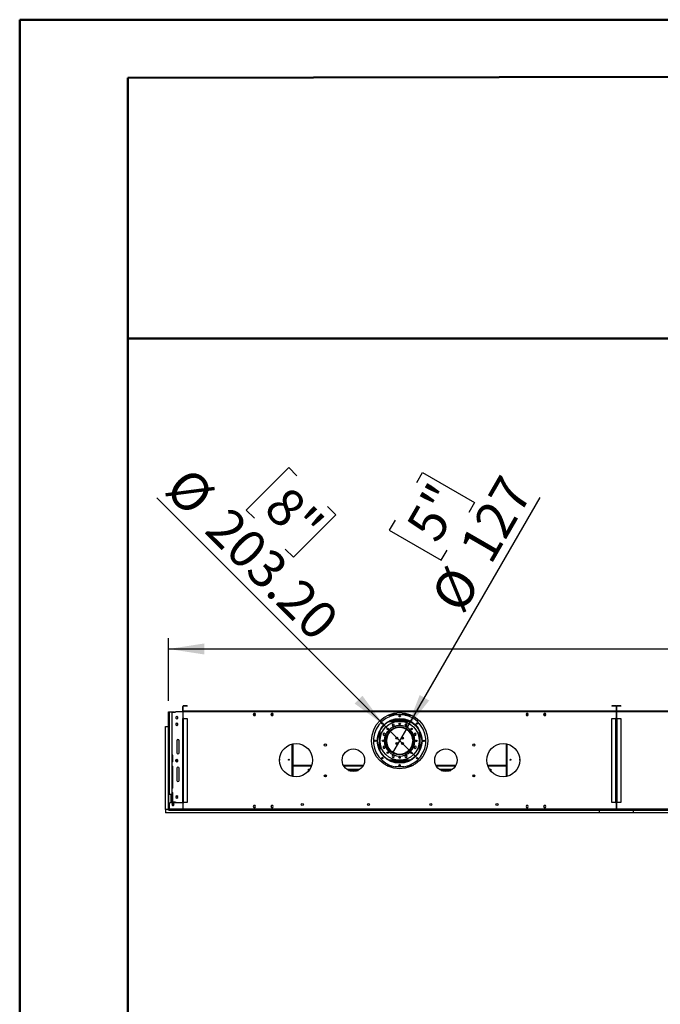
# Model space of a CAD drawing. Units: millimetres. Extents: x 4 to 10294, y 11 to 14564.
# Drawn here: x 4 to 2910, y 10098 to 14564 of the extents above; entities that cross this region are included whole.
import ezdxf

# ---------------------------------------------------------------- set-up
doc = ezdxf.new("R2010")
doc.units = ezdxf.units.MM
doc.header["$LTSCALE"] = 49
doc.layers.add('FORMAT', color=7, linetype='Continuous')
doc.styles.add('SLDTEXTSTYLE0', font='TXT', dxfattribs={"width": 0.75})
doc.dimstyles.new('SLDDIMSTYLE0', dxfattribs={"dimtxt": 171.5, "dimasz": 161.798, "dimexe": 0, "dimexo": 0.0625, "dimgap": 42.875, "dimtad": 1, "dimrnd": 1e-09, "dimzin": 12, "dimdsep": 46, "dimtxsty": 'SLDTEXTSTYLE0', "dimsah": 1, "dimcen": 0.09, "dimadec": 0, "dimazin": 3, "dimtfac": 1, "dimtofl": 0, "dimtmove": 0, "dimatfit": 3, "dimfxl": 1, "dimfrac": 2, "dimtolj": 1, "dimtzin": 12, "dimarcsym": 0})
doc.dimstyles.new('SLDDIMSTYLE3', dxfattribs={"dimtxt": 171.5, "dimasz": 161.798, "dimexe": 0, "dimexo": 0.0625, "dimgap": 42.875, "dimtad": 1, "dimrnd": 1e-09, "dimzin": 4, "dimdsep": 46, "dimtxsty": 'SLDTEXTSTYLE0', "dimblk1": 'NONE', "dimsah": 1, "dimcen": 0, "dimadec": 0, "dimazin": 1, "dimtfac": 1, "dimtmove": 0, "dimatfit": 3, "dimldrblk": 'NONE', "dimfxl": 1, "dimfrac": 2, "dimtolj": 1, "dimtzin": 12, "dimarcsym": 0})
doc.dimstyles.new('SLDDIMSTYLE4', dxfattribs={"dimtxt": 171.5, "dimasz": 161.798, "dimexe": 0, "dimexo": 0.0625, "dimgap": 42.875, "dimtad": 1, "dimrnd": 1e-09, "dimzin": 12, "dimdsep": 46, "dimtxsty": 'SLDTEXTSTYLE0', "dimblk1": 'NONE', "dimsah": 1, "dimcen": 0, "dimadec": 0, "dimazin": 3, "dimtfac": 1, "dimtmove": 0, "dimatfit": 3, "dimldrblk": 'NONE', "dimfxl": 1, "dimfrac": 2, "dimtolj": 1, "dimtzin": 12, "dimarcsym": 0})

# ---------------------------------------------------------------- blocks, each defined once
blk = doc.blocks.new('_D_6')
at = {"layer": 'FORMAT'}
for p, q in [((1224.4, 12531.9), (1031.9, 12339.4)), ((1261.3, 12495), (1224.4, 12531.9)), ((1655.7, 11364.9), (625.4, 12395.1)), ((1031.9, 12339.4), (1068.8, 12302.4)), ((1401, 12355.3), (1437.9, 12318.4)), ((1437.9, 12318.4), (1245.4, 12125.9)), ((1245.4, 12125.9), (1208.4, 12162.8)), ((1655.7, 11364.9), (1799.4, 11221.2))]:
    blk.add_line(p, q, dxfattribs=at)
blk.add_solid([(1655.7, 11364.9), (1558.9, 11496.9), (1523.7, 11461.7)], dxfattribs=at)
at = {"layer": 'FORMAT', "char_height": 171.5, "attachment_point": 1, "rotation": 315, "style": 'SLDTEXTSTYLE0'}
for s, insert in [('%%c', (775.7, 12545.4)), ('8"', (1225.1, 12458.8)), ('203.20', (958.5, 12362.5))]:
    blk.add_mtext(s, dxfattribs=dict(at, insert=insert))
blk = doc.blocks.new('_NONE')
blk = doc.blocks.new('_D_7')
at = {"layer": 'FORMAT'}
for p, q in [((1805.3, 12464.1), (1831.5, 12509.3)), ((1831.5, 12509.3), (2067.2, 12373.2)), ((1759.3, 11348), (2364.4, 12396.1)), ((2067.2, 12373.2), (2041.1, 12327.9)), ((1706.6, 12293), (1680.5, 12247.8)), ((1680.5, 12247.8), (1916.3, 12111.7)), ((1916.3, 12111.7), (1942.4, 12156.9)), ((1759.3, 11348), (1695.8, 11238))]:
    blk.add_line(p, q, dxfattribs=at)
blk.add_solid([(1759.3, 11348), (1861.7, 11475.7), (1818.6, 11500.6)], dxfattribs=at)
at = {"layer": 'FORMAT', "char_height": 171.5, "attachment_point": 1, "rotation": 60, "style": 'SLDTEXTSTYLE0'}
for s, insert in [('5"', (1750.9, 12267.5)), ('127', (1992.1, 12172)), ('%%c', (1862.8, 11948.1))]:
    blk.add_mtext(s, dxfattribs=dict(at, insert=insert))
blk = doc.blocks.new('_D_9')
at = {"layer": 'FORMAT'}
for p, q in [((4351.6, 12414.6), (4299.4, 12414.6)), ((4299.4, 12414.6), (4299.4, 11966)), ((5029.8, 12414.6), (5082, 12414.6)), ((5082, 12414.6), (5082, 11966)), ((4756.9, 12207.9), (4933.9, 12207.9)), ((4299.4, 11966), (4351.6, 11966)), ((5082, 11966), (5029.8, 11966)), ((679, 11474), (679, 11758.4)), ((8677, 11474), (8677, 11758.4)), ((679, 11709.4), (8677, 11709.4))]:
    blk.add_line(p, q, dxfattribs=at)
for points in [[(679, 11709.4), (840.8, 11684.5), (840.8, 11734.3)], [(8677, 11709.4), (8515.2, 11734.3), (8515.2, 11684.5)]]:
    blk.add_solid(points, dxfattribs=at)
at = {"layer": 'FORMAT', "char_height": 171.5, "attachment_point": 1, "style": 'SLDTEXTSTYLE0'}
for s, insert in [('7', (4782.1, 12413.9)), ('314', (4351.6, 12288.6)), ('"', (4959, 12288.6)), ('8', (4782.1, 12187.1)), ('7998', (4437.3, 11930.5))]:
    blk.add_mtext(s, dxfattribs=dict(at, insert=insert))

msp = doc.modelspace()

# ---------------------------------------------------------------- linework, layer by layer
at = {"color": 7, "linetype": 'Continuous', "lineweight": 50}
for p, q in [((3.863, 10.524), (3.863, 14563.524)), ((3.863, 14563.524), (10293.863, 14563.524)), ((493.863, 14300.315), (10048.863, 14318.069)), ((493.863, 255.524), (493.863, 14300.315)), ((491.386, 13117.15), (3253.698, 13117.15))]:
    msp.add_line(p, q, dxfattribs=at)
at = {"color": 7, "linetype": 'Continuous', "lineweight": 25}
for p, q in [((745.766, 11449.015), (744.266, 11449.015)), ((744.266, 11428.515), (744.266, 11449.015)), ((745.766, 11428.515), (745.766, 11449.015)), ((747.266, 11450.515), (747.266, 11452.015)), ((764.266, 11452.015), (747.266, 11452.015)), ((764.266, 11450.515), (747.266, 11450.515)), ((764.266, 11452.015), (764.266, 11450.515)), ((2690.766, 11452.015), (2690.766, 11450.515)), ((2707.766, 11452.015), (2690.766, 11452.015)), ((2707.766, 11450.515), (2690.766, 11450.515)), ((2707.766, 11450.515), (2707.766, 11452.015)), ((2709.266, 11449.015), (2710.766, 11449.015)), ((2709.266, 11449.015), (2709.266, 11428.515)), ((2710.766, 11449.015), (2710.766, 11428.515)), ((2712.766, 11449.015), (2711.266, 11449.015)), ((2711.266, 11428.515), (2711.266, 11449.015)), ((2712.766, 11428.515), (2712.766, 11449.015)), ((2714.266, 11450.515), (2714.266, 11452.015)), ((2731.266, 11452.015), (2714.266, 11452.015)), ((2731.266, 11450.515), (2714.266, 11450.515)), ((2731.266, 11452.015), (2731.266, 11450.515)), ((679.016, 11425.015), (682.516, 11425.015)), ((679.016, 11049.015), (679.016, 11425.015)), ((682.516, 11425.015), (682.516, 11049.015)), ((682.516, 11425.015), (694.016, 11425.015)), ((694.016, 11425.015), (694.016, 11049.015)), ((694.016, 11424.715), (701.516, 11424.715)), ((694.016, 11422.715), (701.516, 11422.715)), ((694.016, 11422.308), (711.316, 11422.308)), ((701.516, 11422.715), (701.516, 11424.715)), ((701.516, 11424.715), (705.516, 11424.715)), ((705.516, 11422.715), (701.516, 11422.715)), ((705.516, 11424.715), (705.516, 11422.715)), ((711.316, 11422.308), (711.316, 11424.515)), ((745.766, 11424.515), (711.316, 11424.515)), ((717.016, 11403.519), (712.466, 11400.892)), ((712.466, 11400.892), (712.466, 11395.638)), ((712.466, 11395.638), (717.016, 11393.011)), ((721.566, 11400.892), (717.016, 11403.519)), ((717.016, 11393.011), (721.566, 11395.638)), ((721.566, 11395.638), (721.566, 11400.892)), ((745.766, 11428.515), (744.266, 11428.515)), ((744.266, 11394.015), (747.266, 11394.015)), ((744.266, 11013.515), (744.266, 11394.015)), ((745.766, 11424.015), (745.766, 11427.015)), ((2709.266, 11427.015), (745.766, 11427.015)), ((2709.266, 11424.015), (745.766, 11424.015)), ((745.766, 11394.765), (745.766, 11424.015)), ((748.016, 11394.765), (745.766, 11394.765)), ((747.266, 11394.015), (764.266, 11394.015)), ((747.266, 11013.515), (747.266, 11394.015)), ((748.016, 11394.015), (748.016, 11394.765)), ((764.266, 11394.015), (764.266, 11013.515)), ((1066.389, 11417.065), (1063.762, 11412.515)), ((1063.762, 11412.515), (1066.389, 11407.965)), ((1063.762, 11412.515), (1074.27, 11412.515)), ((1071.643, 11417.065), (1066.389, 11417.065)), ((1066.389, 11407.965), (1071.643, 11407.965)), ((1074.27, 11412.515), (1071.643, 11417.065)), ((1071.643, 11407.965), (1074.27, 11412.515)), ((1146.389, 11417.065), (1143.762, 11412.515)), ((1143.762, 11412.515), (1146.389, 11407.965)), ((1143.762, 11412.515), (1154.27, 11412.515)), ((1151.643, 11417.065), (1146.389, 11417.065)), ((1146.389, 11407.965), (1151.643, 11407.965)), ((1154.27, 11412.515), (1151.643, 11417.065)), ((1151.643, 11407.965), (1154.27, 11412.515)), ((1681.742, 11412.515), (1773.29, 11412.515)), ((1694.816, 11385.015), (1694.816, 11387.517)), ((1711.016, 11414.015), (1697.516, 11414.015)), ((1697.516, 11412.515), (1697.516, 11414.015)), ((1755.516, 11389.015), (1699.516, 11389.015)), ((1711.016, 11414.015), (1711.016, 11412.515)), ((1712.516, 11415.515), (1712.516, 11420.129)), ((1712.516, 11415.515), (1714.016, 11415.515)), ((1712.516, 11412.917), (1712.516, 11412.515)), ((1714.016, 11415.515), (1714.016, 11420.298)), ((1714.016, 11415.515), (1714.016, 11412.515)), ((1741.016, 11420.298), (1741.016, 11415.515)), ((1742.516, 11415.515), (1741.016, 11415.515)), ((1741.016, 11412.515), (1741.016, 11415.515)), ((1742.516, 11420.129), (1742.516, 11415.515)), ((1742.516, 11412.515), (1742.516, 11412.917)), ((1744.016, 11414.015), (1744.016, 11412.515)), ((1757.516, 11414.015), (1744.016, 11414.015)), ((1757.516, 11412.515), (1757.516, 11414.015)), ((1760.216, 11385.015), (1760.216, 11387.517)), ((2303.389, 11417.065), (2300.762, 11412.515)), ((2300.762, 11412.515), (2303.389, 11407.965)), ((2300.762, 11412.515), (2311.27, 11412.515)), ((2308.643, 11417.065), (2303.389, 11417.065)), ((2303.389, 11407.965), (2308.643, 11407.965)), ((2311.27, 11412.515), (2308.643, 11417.065)), ((2308.643, 11407.965), (2311.27, 11412.515)), ((2383.389, 11417.065), (2380.762, 11412.515)), ((2380.762, 11412.515), (2383.389, 11407.965)), ((2380.762, 11412.515), (2391.27, 11412.515)), ((2388.643, 11417.065), (2383.389, 11417.065)), ((2383.389, 11407.965), (2388.643, 11407.965)), ((2391.27, 11412.515), (2388.643, 11417.065)), ((2388.643, 11407.965), (2391.27, 11412.515)), ((2690.766, 11394.015), (2707.766, 11394.015)), ((2690.766, 11013.515), (2690.766, 11394.015)), ((2709.266, 11394.765), (2707.016, 11394.765)), ((2707.016, 11394.765), (2707.016, 11394.015)), ((2707.766, 11013.515), (2707.766, 11394.015)), ((2707.766, 11394.015), (2710.766, 11394.015)), ((2709.266, 11428.515), (2710.766, 11428.515)), ((2709.266, 11427.015), (2709.266, 11424.015)), ((2709.266, 11424.015), (2709.266, 11394.765)), ((2710.766, 11394.015), (2710.766, 11013.515)), ((2712.766, 11428.515), (2711.266, 11428.515)), ((2711.266, 11013.515), (2711.266, 11394.015)), ((2711.266, 11394.015), (2714.266, 11394.015)), ((2712.766, 11424.015), (2712.766, 11427.015)), ((4676.266, 11427.015), (2712.766, 11427.015)), ((4676.266, 11424.015), (2712.766, 11424.015)), ((2712.766, 11394.765), (2712.766, 11424.015)), ((2715.016, 11394.765), (2712.766, 11394.765)), ((2714.266, 11394.015), (2731.266, 11394.015)), ((2714.266, 11013.515), (2714.266, 11394.015)), ((2715.016, 11394.015), (2715.016, 11394.765)), ((2731.266, 11394.015), (2731.266, 11013.515)), ((666.016, 10982.015), (666.016, 11358.015)), ((666.016, 11358.015), (677.516, 11358.015)), ((677.516, 11358.015), (677.516, 10982.015)), ((679.016, 11358.015), (677.516, 11358.015)), ((717.016, 11373.519), (712.466, 11370.892)), ((712.466, 11370.892), (712.466, 11365.638)), ((721.566, 11369.515), (712.466, 11369.515)), ((712.466, 11365.638), (717.016, 11363.011)), ((721.566, 11370.892), (717.016, 11373.519)), ((717.016, 11363.011), (721.566, 11365.638)), ((721.566, 11365.638), (721.566, 11370.892)), ((1771.105, 11383.015), (1683.927, 11383.015)), ((1688.324, 11385.015), (1766.708, 11385.015)), ((1690.359, 11344.015), (1695.909, 11344.015)), ((1692.511, 11345.515), (1698.468, 11345.515)), ((1692.516, 11385.015), (1692.516, 11386.69)), ((1696.996, 11368.489), (1693.28, 11364.774)), ((1693.28, 11364.774), (1694.64, 11359.699)), ((1694.516, 11385.015), (1694.516, 11387.413)), ((1694.64, 11359.699), (1699.715, 11358.34)), ((1702.07, 11367.13), (1696.996, 11368.489)), ((1705.975, 11349.015), (1698.436, 11349.015)), ((1699.715, 11358.34), (1703.43, 11362.055)), ((1703.43, 11362.055), (1702.07, 11367.13)), ((1747.051, 11353.015), (1707.981, 11353.015)), ((1739.246, 11355.015), (1715.785, 11355.015)), ((1756.595, 11349.015), (1749.056, 11349.015)), ((1754.049, 11367.964), (1751.423, 11363.414)), ((1751.423, 11363.414), (1754.049, 11358.864)), ((1759.303, 11367.964), (1754.049, 11367.964)), ((1754.049, 11358.864), (1759.303, 11358.864)), ((1756.563, 11345.515), (1762.521, 11345.515)), ((1759.123, 11344.015), (1764.672, 11344.015)), ((1761.93, 11363.414), (1759.303, 11367.964)), ((1759.303, 11358.864), (1761.93, 11363.414)), ((1760.516, 11385.015), (1760.516, 11387.413)), ((1762.516, 11385.015), (1762.516, 11386.69)), ((2711.266, 11353.015), (2710.766, 11353.015)), ((2711.266, 11349.015), (2710.766, 11349.015)), ((2710.766, 11347.515), (2711.266, 11347.515)), ((2710.766, 11345.015), (2711.266, 11345.015)), ((1657.116, 11327.429), (1652.566, 11324.802)), ((1652.566, 11324.802), (1652.566, 11319.548)), ((1652.566, 11319.548), (1657.116, 11316.921)), ((1661.667, 11324.802), (1657.116, 11327.429)), ((1657.116, 11316.921), (1661.667, 11319.548)), ((1661.667, 11319.548), (1661.667, 11324.802)), ((1665.24, 11303.183), (1665.24, 11301.64)), ((1669.74, 11309.201), (1669.74, 11318.384)), ((1673.24, 11325.199), (1673.24, 11318.592)), ((1674.519, 11321.145), (1673.24, 11321.145)), ((1713.241, 11309.65), (1713.241, 11301.64)), ((1713.241, 11301.64), (1713.256, 11301.373)), ((1717.741, 11301.933), (1717.741, 11309.096)), ((1737.24, 11309.057), (1737.24, 11301.973)), ((1741.722, 11301.351), (1741.74, 11301.64)), ((1741.74, 11301.64), (1741.74, 11309.671)), ((1781.74, 11321.145), (1780.513, 11321.145)), ((1781.74, 11318.699), (1781.74, 11325.284)), ((1785.24, 11318.5), (1785.24, 11309.382)), ((1789.741, 11301.64), (1789.741, 11303.489)), ((1794.201, 11325.89), (1792.841, 11320.816)), ((1792.841, 11320.816), (1796.556, 11317.1)), ((1799.276, 11327.25), (1794.201, 11325.89)), ((1796.556, 11317.1), (1801.631, 11318.46)), ((1802.991, 11323.535), (1799.276, 11327.25)), ((1801.631, 11318.46), (1802.991, 11323.535)), ((717.016, 11293.265), (717.016, 11238.265)), ((726.617, 11236.307), (726.617, 11295.222)), ((727.016, 11238.265), (727.016, 11293.265)), ((1243.516, 11278.947), (1243.516, 11131.583)), ((1653.401, 11267.569), (1652.042, 11262.495)), ((1652.042, 11262.495), (1655.757, 11258.78)), ((1658.476, 11268.929), (1653.401, 11267.569)), ((1655.757, 11258.78), (1660.832, 11260.139)), ((1662.191, 11265.214), (1658.476, 11268.929)), ((1660.832, 11260.139), (1662.191, 11265.214)), ((1665.24, 11294.64), (1665.24, 11282.847)), ((1669.74, 11270.765), (1669.74, 11276.828)), ((1674.516, 11260.265), (1673.58, 11260.265)), ((1674.516, 11258.771), (1674.516, 11260.265)), ((1713.241, 11284.65), (1713.241, 11276.38)), ((1717.741, 11276.933), (1717.741, 11284.096)), ((1737.24, 11284.057), (1737.24, 11276.973)), ((1741.74, 11276.358), (1741.74, 11284.671)), ((1777.24, 11259.437), (1777.24, 11256.765)), ((1780.179, 11264.265), (1781.74, 11264.265)), ((1781.032, 11265.885), (1781.74, 11265.885)), ((1781.74, 11260.746), (1781.74, 11267.33)), ((1785.24, 11276.648), (1785.24, 11267.53)), ((1790.598, 11294.515), (1787.497, 11294.515)), ((1787.497, 11291.515), (1790.598, 11291.515)), ((1789.741, 11294.515), (1789.741, 11294.64)), ((1789.741, 11282.541), (1789.741, 11291.515)), ((1797, 11294.515), (1790.998, 11294.515)), ((1790.998, 11291.515), (1797, 11291.515)), ((1797.916, 11269.108), (1793.366, 11266.481)), ((1793.366, 11266.481), (1793.366, 11261.227)), ((1793.366, 11261.227), (1797.916, 11258.601)), ((1802.466, 11266.481), (1797.916, 11269.108)), ((1797.916, 11258.601), (1802.466, 11261.227)), ((1802.466, 11261.227), (1802.466, 11266.481)), ((2211.516, 11278.947), (2211.516, 11131.583)), ((698.316, 11228.222), (694.016, 11228.222)), ((695.766, 11228.222), (695.766, 11198.145)), ((698.316, 11198.222), (698.316, 11228.222)), ((1243.816, 11228.808), (1243.516, 11228.808)), ((1243.816, 11207.808), (1243.816, 11228.808)), ((1693.246, 11243.765), (1688.069, 11243.765)), ((1695.509, 11242.265), (1690.019, 11242.265)), ((1695.728, 11227.165), (1693.102, 11222.615)), ((1693.102, 11222.615), (1695.728, 11218.065)), ((1700.982, 11227.165), (1695.728, 11227.165)), ((1695.728, 11218.065), (1700.982, 11218.065)), ((1703.609, 11222.615), (1700.982, 11227.165)), ((1700.982, 11218.065), (1703.609, 11222.615)), ((1755.316, 11227.69), (1751.601, 11223.975)), ((1751.601, 11223.975), (1752.961, 11218.9)), ((1752.961, 11218.9), (1758.036, 11217.54)), ((1760.391, 11226.33), (1755.316, 11227.69)), ((1758.036, 11217.54), (1761.751, 11221.255)), ((1765.013, 11242.265), (1759.523, 11242.265)), ((1761.751, 11221.255), (1760.391, 11226.33)), ((1766.963, 11243.765), (1761.786, 11243.765)), ((2211.216, 11228.808), (2211.216, 11207.808)), ((2211.516, 11228.808), (2211.216, 11228.808)), ((2710.766, 11243.765), (2711.266, 11243.765)), ((2711.266, 11217.159), (2710.766, 11217.159)), ((694.316, 11196.222), (694.316, 11180.222)), ((695.766, 11178.299), (695.766, 11091.515)), ((698.316, 11198.222), (696.316, 11198.222)), ((696.316, 11178.222), (698.316, 11178.222)), ((698.316, 11078.222), (698.316, 11178.222)), ((717.016, 11208.519), (712.466, 11205.892)), ((712.466, 11205.892), (712.466, 11200.638)), ((712.466, 11200.638), (717.016, 11198.011)), ((712.905, 11200.385), (712.905, 11206.145)), ((716.617, 11208.288), (716.617, 11198.241)), ((721.566, 11205.892), (717.016, 11208.519)), ((717.016, 11198.011), (721.566, 11200.638)), ((717.016, 11168.265), (717.016, 11113.265)), ((721.566, 11200.638), (721.566, 11205.892)), ((726.617, 11111.307), (726.617, 11170.222)), ((727.016, 11113.265), (727.016, 11168.265)), ((1243.516, 11207.808), (1243.816, 11207.808)), ((1243.516, 11179.515), (1327.957, 11179.515)), ((1473.494, 11179.515), (1561.538, 11179.515)), ((1670.417, 11179.515), (1691.339, 11179.515)), ((1683.927, 11203.015), (1771.105, 11203.015)), ((1684.975, 11202.515), (1770.057, 11202.515)), ((1689.519, 11200.515), (1765.513, 11200.515)), ((1747.154, 11175.519), (1707.154, 11175.642)), ((1725.067, 11179.515), (1729.28, 11179.515)), ((1763.693, 11179.515), (1784.615, 11179.515)), ((1893.494, 11179.515), (1981.538, 11179.515)), ((2127.075, 11179.515), (2211.516, 11179.515)), ((2211.216, 11207.808), (2211.516, 11207.808)), ((2710.766, 11207.171), (2711.266, 11207.171)), ((2711.266, 11186.159), (2710.766, 11186.159)), ((2710.766, 11176.171), (2711.266, 11176.171)), ((1314.349, 11164.015), (1320.153, 11164.015)), ((1314.349, 11156.326), (1314.349, 11164.015)), ((1389.741, 11129.075), (1389.741, 11138.454)), ((1393.241, 11137.642), (1393.241, 11129.888)), ((1487.525, 11164.015), (1547.506, 11164.015)), ((1503.374, 11156.265), (1531.658, 11156.265)), ((1524.64, 11154.765), (1510.392, 11154.765)), ((1547.329, 11164.015), (1547.393, 11163.932)), ((1907.525, 11164.015), (1967.507, 11164.015)), ((1907.639, 11163.932), (1907.704, 11164.015)), ((1923.374, 11156.265), (1951.658, 11156.265)), ((1944.64, 11154.765), (1930.392, 11154.765)), ((2061.741, 11129.595), (2061.741, 11137.934)), ((2065.241, 11138.354), (2065.241, 11129.175)), ((2134.879, 11164.015), (2140.682, 11164.015)), ((2140.682, 11164.015), (2140.682, 11156.326)), ((2710.766, 11155.765), (2711.266, 11155.765)), ((694.316, 11076.222), (694.316, 11060.222)), ((698.316, 11091.517), (695.766, 11091.517)), ((695.766, 11091.515), (698.316, 11091.515)), ((698.316, 11078.222), (696.316, 11078.222)), ((682.516, 11049.015), (679.016, 11049.015)), ((679.016, 10982.015), (679.016, 11049.015)), ((681.016, 10982.015), (681.016, 11049.015)), ((694.016, 11049.015), (682.516, 11049.015)), ((689.766, 11049.015), (689.766, 11039.515)), ((689.766, 11039.515), (689.766, 11012.015)), ((689.766, 11039.515), (692.766, 11039.515)), ((698.316, 11039.515), (692.766, 11039.515)), ((696.316, 11058.222), (698.316, 11058.222)), ((698.316, 11014.222), (698.316, 11058.222)), ((717.016, 11043.519), (712.466, 11040.892)), ((712.466, 11040.892), (712.466, 11035.638)), ((721.566, 11039.515), (712.466, 11039.515)), ((712.466, 11035.638), (717.016, 11033.011)), ((721.566, 11040.892), (717.016, 11043.519)), ((717.016, 11033.011), (721.566, 11035.638)), ((721.566, 11035.638), (721.566, 11040.892)), ((2711.266, 11056.515), (2710.766, 11056.515)), ((2711.266, 11054.015), (2710.766, 11054.015)), ((2711.266, 11039.515), (2710.766, 11039.515)), ((681.516, 11007.015), (681.516, 10983.515)), ((745.766, 11012.015), (686.516, 11012.015)), ((697.099, 11009.315), (694.472, 11004.765)), ((694.472, 11004.765), (697.099, 11000.215)), ((702.353, 11009.315), (697.099, 11009.315)), ((697.099, 11000.215), (702.353, 11000.215)), ((710.316, 11014.222), (698.316, 11014.222)), ((704.98, 11004.765), (702.353, 11009.315)), ((702.353, 11000.215), (704.98, 11004.765)), ((710.316, 11012.015), (710.316, 11014.222)), ((717.016, 11013.519), (714.411, 11012.015)), ((719.621, 11012.015), (717.016, 11013.519)), ((747.266, 11013.515), (744.266, 11013.515)), ((745.766, 10983.515), (745.766, 11012.765)), ((745.766, 11012.765), (748.016, 11012.765)), ((764.266, 11013.515), (747.266, 11013.515)), ((748.016, 11012.765), (748.016, 11013.515)), ((1066.389, 10999.065), (1063.762, 10994.515)), ((1063.762, 10994.515), (1066.389, 10989.965)), ((1071.643, 10999.065), (1066.389, 10999.065)), ((1066.389, 10989.965), (1071.643, 10989.965)), ((1074.27, 10994.515), (1071.643, 10999.065)), ((1071.643, 10989.965), (1074.27, 10994.515)), ((1146.389, 10999.065), (1143.762, 10994.515)), ((1143.762, 10994.515), (1146.389, 10989.965)), ((1151.643, 10999.065), (1146.389, 10999.065)), ((1146.389, 10989.965), (1151.643, 10989.965)), ((1154.27, 10994.515), (1151.643, 10999.065)), ((1151.643, 10989.965), (1154.27, 10994.515)), ((2303.389, 10999.065), (2300.762, 10994.515)), ((2300.762, 10994.515), (2303.389, 10989.965)), ((2308.643, 10999.065), (2303.389, 10999.065)), ((2303.389, 10989.965), (2308.643, 10989.965)), ((2311.27, 10994.515), (2308.643, 10999.065)), ((2308.643, 10989.965), (2311.27, 10994.515)), ((2383.389, 10999.065), (2380.762, 10994.515)), ((2380.762, 10994.515), (2383.389, 10989.965)), ((2388.643, 10999.065), (2383.389, 10999.065)), ((2383.389, 10989.965), (2388.643, 10989.965)), ((2391.27, 10994.515), (2388.643, 10999.065)), ((2388.643, 10989.965), (2391.27, 10994.515)), ((2707.766, 11013.515), (2690.766, 11013.515)), ((2707.016, 11013.515), (2707.016, 11012.765)), ((2707.016, 11012.765), (2709.266, 11012.765)), ((2710.766, 11013.515), (2707.766, 11013.515)), ((2709.266, 11012.765), (2709.266, 10983.515)), ((2712.766, 11012.015), (2709.266, 11012.015)), ((2714.266, 11013.515), (2711.266, 11013.515)), ((2712.766, 10983.515), (2712.766, 11012.765)), ((2712.766, 11012.765), (2715.016, 11012.765)), ((2731.266, 11013.515), (2714.266, 11013.515)), ((2715.016, 11012.765), (2715.016, 11013.515)), ((677.516, 10982.015), (666.016, 10982.015)), ((666.016, 10982.015), (666.016, 10967.015)), ((2789.016, 10967.015), (666.016, 10967.015)), ((677.516, 10982.015), (679.016, 10982.015)), ((677.516, 10978.515), (677.516, 10982.015)), ((681.516, 10978.515), (677.516, 10978.515)), ((681.016, 10982.015), (679.016, 10982.015)), ((685.016, 10983.515), (681.516, 10983.515)), ((681.516, 10982.015), (681.516, 10980.015)), ((681.853, 10982.015), (681.516, 10982.015)), ((685.016, 10980.015), (681.516, 10980.015)), ((681.516, 10980.015), (681.516, 10978.515)), ((681.516, 10978.515), (739.266, 10978.515)), ((743.766, 10983.515), (685.016, 10983.515)), ((685.016, 10983.515), (685.016, 10980.015)), ((743.766, 10980.015), (685.016, 10980.015)), ((739.266, 10978.515), (739.266, 10980.015)), ((739.266, 10978.515), (739.266, 10975.015)), ((739.766, 10975.015), (739.266, 10975.015)), ((739.766, 10980.015), (739.766, 10978.515)), ((739.766, 10978.515), (2715.266, 10978.515)), ((739.766, 10975.015), (739.766, 10978.515)), ((744.266, 10985.015), (743.766, 10985.015)), ((743.766, 10985.015), (743.766, 10983.515)), ((743.766, 10983.515), (743.766, 10980.015)), ((744.266, 10982.015), (743.766, 10982.015)), ((743.766, 10980.015), (744.266, 10980.015)), ((744.266, 10985.015), (744.266, 10983.515)), ((744.266, 10980.015), (744.266, 10983.515)), ((2710.766, 10980.015), (744.266, 10980.015)), ((2709.266, 10983.515), (745.766, 10983.515)), ((2633.016, 10978.515), (2633.016, 10967.015)), ((4756.016, 10967.015), (2633.016, 10967.015)), ((2648.516, 10978.515), (2644.516, 10978.515)), ((2648.516, 10980.015), (2648.516, 10978.515)), ((2648.516, 10978.515), (2706.266, 10978.515)), ((2652.016, 10983.515), (2652.016, 10980.015)), ((2710.766, 10980.015), (2652.016, 10980.015)), ((2706.266, 10978.515), (2706.266, 10980.015)), ((2706.266, 10978.515), (2706.266, 10975.015)), ((2706.766, 10975.015), (2706.266, 10975.015)), ((2706.766, 10980.015), (2706.766, 10978.515)), ((2706.766, 10978.515), (4682.266, 10978.515)), ((2706.766, 10975.015), (2706.766, 10978.515)), ((2711.266, 10985.015), (2710.766, 10985.015)), ((2710.766, 10985.015), (2710.766, 10983.515)), ((2710.766, 10983.515), (2710.766, 10980.015)), ((2710.766, 10982.015), (2711.266, 10982.015)), ((2710.766, 10980.015), (2711.266, 10980.015)), ((2711.266, 10985.015), (2711.266, 10983.515)), ((2711.266, 10980.015), (2711.266, 10983.515)), ((2770.016, 10980.015), (2711.266, 10980.015)), ((4677.766, 10980.015), (2711.266, 10980.015)), ((4676.266, 10983.515), (2712.766, 10983.515)), ((2715.266, 10978.515), (2715.266, 10980.015)), ((2715.266, 10978.515), (2715.266, 10975.015)), ((2715.766, 10975.015), (2715.266, 10975.015)), ((2715.766, 10980.015), (2715.766, 10978.515)), ((2715.766, 10978.515), (2773.516, 10978.515)), ((2715.766, 10975.015), (2715.766, 10978.515)), ((2770.016, 10980.015), (2770.016, 10983.515)), ((2773.516, 10978.515), (2773.516, 10980.015)), ((2777.516, 10978.515), (2773.516, 10978.515)), ((2789.016, 10967.015), (2789.016, 10978.515))]:
    msp.add_line(p, q, dxfattribs=at)
at = {"color": 8, "linetype": 'Continuous', "lineweight": 25}
for p, q in [((1065.494, 11409.515), (1072.538, 11409.515)), ((1145.494, 11409.515), (1152.538, 11409.515)), ((1674.598, 11409.515), (1702.641, 11409.515)), ((1701.291, 11389.515), (1753.741, 11389.515)), ((1752.391, 11409.515), (1780.433, 11409.515)), ((2302.494, 11409.515), (2309.538, 11409.515)), ((2382.494, 11409.515), (2389.538, 11409.515)), ((1778.546, 11379.015), (1676.487, 11379.015)), ((2711.266, 11343.515), (2710.766, 11343.515)), ((1634.516, 11329.771), (1634.516, 11256.259)), ((1637.344, 11336.248), (1637.344, 11249.782)), ((1688.383, 11342.515), (1693.608, 11342.515)), ((1761.424, 11342.515), (1766.648, 11342.515)), ((1817.688, 11249.782), (1817.688, 11336.248)), ((1820.516, 11256.259), (1820.516, 11329.771)), ((1240.516, 11132.217), (1240.516, 11278.313)), ((2214.516, 11278.313), (2214.516, 11132.217)), ((1684.591, 11246.765), (1689.294, 11246.765)), ((1693.608, 11243.515), (1688.383, 11243.515)), ((1700.354, 11239.515), (1694.059, 11239.515)), ((1760.973, 11239.515), (1754.677, 11239.515)), ((1766.648, 11243.515), (1761.424, 11243.515)), ((1765.738, 11246.765), (1770.441, 11246.765)), ((1243.516, 11182.515), (1328.982, 11182.515)), ((1471.871, 11182.515), (1563.161, 11182.515)), ((1664.785, 11182.515), (1683.01, 11182.515)), ((1676.487, 11207.015), (1778.546, 11207.015)), ((1694.809, 11198.515), (1760.223, 11198.515)), ((1724.061, 11182.515), (1730.287, 11182.515)), ((1772.021, 11182.515), (1790.248, 11182.515)), ((1891.871, 11182.515), (1983.161, 11182.515)), ((2126.05, 11182.515), (2211.516, 11182.515)), ((1314.349, 11159.015), (1316.558, 11159.015)), ((1496.023, 11159.015), (1539.009, 11159.015)), ((1916.023, 11159.015), (1959.009, 11159.015)), ((2138.474, 11159.015), (2140.682, 11159.015)), ((692.766, 11049.015), (692.766, 11039.515)), ((692.766, 11039.515), (692.766, 11012.015)), ((2710.766, 11058.015), (2711.266, 11058.015)), ((2711.266, 11036.515), (2710.766, 11036.515)), ((745.766, 10983.515), (744.266, 10983.515)), ((2710.766, 10983.515), (2709.266, 10983.515)), ((2712.766, 10983.515), (2711.266, 10983.515))]:
    msp.add_line(p, q, dxfattribs=at)
at = {"color": 7, "linetype": 'Continuous', "lineweight": 25, "flags": 128}
for points in [[(2711.266, 11327.751), (2711.018, 11327.765), (2710.766, 11327.751)], [(1669.09, 11269.182), (1669.569, 11269.904), (1669.74, 11270.765)], [(2710.766, 11293.279), (2711.018, 11293.265), (2711.266, 11293.279)], [(2711.266, 11290.831), (2711.018, 11290.845), (2710.766, 11290.831)], [(2710.766, 11256.359), (2711.018, 11256.345), (2711.266, 11256.359)], [(2711.266, 11235.35), (2711.016, 11235.365), (2710.766, 11235.35)], [(2710.766, 11231.18), (2711.016, 11231.165), (2711.266, 11231.18)], [(2711.266, 11167.35), (2711.016, 11167.365), (2710.766, 11167.35)], [(2710.766, 11163.18), (2711.016, 11163.165), (2711.266, 11163.18)], [(2711.266, 11143.171), (2711.018, 11143.185), (2710.766, 11143.171)], [(2710.766, 11108.699), (2711.018, 11108.685), (2711.266, 11108.699)], [(2711.266, 11106.251), (2711.018, 11106.265), (2710.766, 11106.251)], [(2710.766, 11071.779), (2711.018, 11071.765), (2711.266, 11071.779)]]:
    msp.add_lwpolyline(points, dxfattribs=at)
at = {"color": 7, "linetype": 'Continuous', "lineweight": 25}
for centre, radius in [((1727.516, 11293.515), 127.5), ((1727.516, 11293.015), 101.6), ((1727.516, 11293.015), 101.3), ((1727.516, 11293.015), 100), ((1727.858, 11404.139), 3.175), ((1727.516, 11293.015), 88.9), ((1649.181, 11371.834), 3.175), ((1727.516, 11293.015), 63.5), ((1727.516, 11293.015), 63.1), ((1673.801, 11347.062), 3.175), ((1727.751, 11369.215), 3.175), ((1781.563, 11346.73), 3.175), ((1806.335, 11371.35), 3.175), ((1715.016, 11305.515), 4.5), ((1740.016, 11305.515), 4.5), ((1257.516, 11205.265), 75), ((1390.496, 11273.765), 4.75), ((1517.516, 11205.265), 51), ((1616.391, 11293.357), 3.175), ((1651.316, 11293.25), 3.175), ((1715.016, 11280.515), 4.5), ((1740.016, 11280.515), 4.5), ((1803.716, 11292.78), 3.175), ((1838.64, 11292.673), 3.175), ((1937.516, 11205.265), 51), ((2064.016, 11273.765), 4.75), ((2197.516, 11205.265), 75), ((1225.016, 11207.265), 2.1), ((1648.697, 11214.68), 3.175), ((1673.469, 11239.3), 3.175), ((1727.281, 11216.815), 3.175), ((1781.231, 11238.968), 3.175), ((1805.851, 11214.196), 3.175), ((2230.016, 11207.265), 2.1), ((1727.174, 11181.89), 3.175), ((1390.496, 11133.765), 4.75), ((2064.016, 11133.765), 4.75), ((1285.973, 11004.015), 4.75), ((1585.973, 11004.015), 4.75), ((1869.059, 11004.015), 4.75), ((2169.059, 11004.015), 4.75)]:
    msp.add_circle(centre, radius, dxfattribs=at)
for centre, radius, start, end in [((747.266, 11449.015), 3, 90, 180), ((747.266, 11449.015), 1.5, 90, 180), ((2707.766, 11449.015), 3, 0, 90), ((2707.766, 11449.015), 1.5, 0, 90), ((2714.266, 11449.015), 3, 90, 180), ((2714.266, 11449.015), 1.5, 90, 180), ((747.266, 11428.515), 3, 180, 240), ((747.266, 11428.515), 1.5, 180, 270), ((1727.516, 11293.015), 119.126, 279.488669, 260.158408), ((1711.016, 11415.515), 3, 270, 0), ((1711.016, 11415.515), 1.5, 270, 0), ((1744.016, 11415.515), 3, 180, 270), ((1744.016, 11415.515), 1.5, 180, 270), ((2707.766, 11428.515), 1.5, 270, 0), ((2707.766, 11428.515), 3, 300, 0), ((2714.266, 11428.515), 3, 180, 240), ((2714.266, 11428.515), 1.5, 180, 270), ((1727.516, 11293.015), 69.5, 1.236696, 358.763304), ((1727.516, 11293.015), 60, 1.432544, 358.567456), ((722.016, 11293.265), 5, 0, 180), ((1667.491, 11301.64), 2.25, 180, 279.420467), ((1670.516, 11314.635), 4, 218.501857, 258.822551), ((1675.491, 11325.515), 2.25, 20.530471, 108.721763), ((1779.491, 11325.515), 2.25, 69.486034, 158.155039), ((1784.516, 11314.635), 4, 280.436853, 321.498143), ((1787.491, 11301.64), 2.25, 261.910051, 0), ((1667.491, 11294.64), 2.25, 86.169055, 180), ((1779.491, 11256.765), 2.25, 180, 227.27042), ((1787.491, 11294.64), 2.25, 0, 92.540306), ((722.016, 11238.265), 5, 180, 0), ((1182.016, 11207.265), 2.1, 283.774441, 73.190731), ((1702.016, 11233.265), 2.1, 39.88951, 93.88702), ((1753.016, 11233.265), 2.1, 86.11298, 140.11049), ((2273.016, 11207.265), 2.1, 106.809269, 256.225559), ((696.316, 11196.222), 2, 90, 180), ((696.316, 11180.222), 2, 180, 270), ((722.016, 11168.265), 5, 0, 180), ((695.516, 11166.015), 5, 272.865984, 304.055798), ((1498.016, 11165.265), 2.1, 216.529607, 323.470393), ((1957.016, 11165.265), 2.1, 216.529607, 323.470393), ((696.316, 11076.222), 2, 90, 180), ((722.016, 11113.265), 5, 180, 0), ((696.316, 11060.222), 2, 180, 270), ((686.516, 11007.015), 5, 90, 180), ((685.016, 10983.515), 3.5, 180, 270), ((685.016, 10983.515), 1.5, 180, 270)]:
    msp.add_arc(centre, radius, start, end, dxfattribs=at)

# ---------------------------------------------------------------- dimensions: what is measured, and where the dimension line sits
at = {"layer": 'FORMAT'}
for p1, p2, dimstyle, picture, middle in [((1799.358, 11221.173), (1655.674, 11364.857), 'SLDDIMSTYLE3', '_D_6', (939.218, 12081.313)), ((1695.766, 11238.022), (1759.266, 11348.007), 'SLDDIMSTYLE4', '_D_7', (2223.562, 12152.191))]:
    dim = msp.add_diameter_dim_2p(p1=p1, p2=p2, dimstyle=dimstyle, dxfattribs=at)
    dim.commit()
    dim.dimension.update_dxf_attribs({"geometry": picture, "text_midpoint": middle, "dimtype": 163})
dim = msp.add_linear_dim(base=(8677.016, 11709.436), p1=(679.016, 11425.015), p2=(8677.016, 11425.015), angle=0, dimstyle='SLDDIMSTYLE0', dxfattribs=at)
dim.commit()
dim.dimension.update_dxf_attribs({"geometry": '_D_9', "text_midpoint": (4690.716, 11709.436), "dimtype": 160})

doc.saveas('drawing.dxf')
